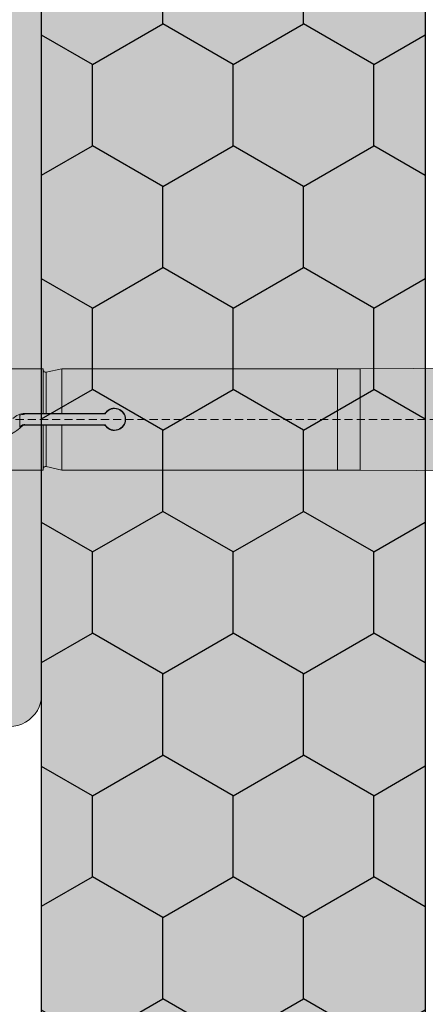
# Model space of a CAD drawing. Units: millimetres. Extents: x -276 to 4112, y -11579 to 728.
# Drawn here: x 221 to 252, y 417 to 494 of the extents above; entities that cross this region are included whole.
import ezdxf

# ---------------------------------------------------------------- set-up
doc = ezdxf.new("R2010")
doc.units = ezdxf.units.MM
doc.header["$LTSCALE"] = 0.1
for name, pattern in [('AUSGEZOGEN', [0]), ('HIDDEN', [9.524999999999999, 6.349999999999999, -3.174999999999999]), ('OBERFLÄCHE', [25.5, 12, -3, 0.5, -3, 0.5, -3, 0.5, -3])]:
    doc.linetypes.add(name, pattern=pattern)
doc.layers.get('0').update_dxf_attribs({"linetype": 'CONTINUOUS'})
doc.layers.add('E-Jot Dübel', color=8, linetype='CONTINUOUS', lineweight=18)
doc.layers.add('KLEBEMASSE', color=7, linetype='AUSGEZOGEN', lineweight=18)
for name, color, linetype in [('SCHRAFFUR', 7, 'CONTINUOUS'), ('Sturzkasten Putzträger', 7, 'CONTINUOUS'), ('ZUSATZ', 1, 'OBERFLÄCHE')]:
    doc.layers.add(name, color=color, linetype=linetype)

# ---------------------------------------------------------------- blocks, each defined once
blk = doc.blocks.new('*U34')
at = {"layer": 'E-Jot Dübel', "true_color": 0xffffff}
h = blk.add_hatch(color=7, dxfattribs=at)
h.dxf.hatch_style = 1
edge = h.paths.add_edge_path()
edge.add_arc((-16.74292438763611, 326.7006031048964), 0.2880000000000363, 306.5072097123161, 360.0000000000113)
edge.add_line((-16.45492438763608, 326.7006031048964), (-16.45492438763608, 328.4203673278101))
edge.add_line((-16.45492438763608, 328.4203673278101), (-16.45492438763608, 350))
edge.add_line((-16.45492438763608, 350), (-16.45492438763608, 373.2993968951037))
edge.add_arc((-16.74292438763644, 373.2993968951035), 0.2880000000003591, 4.52346e-11, 47.62567758042979)
edge.add_line((-16.54882063164405, 373.512159043781), (-16.54882084939356, 374.995287197449))
edge.add_arc((-26.05300951646246, 374.9723102728649), 9.504216441048898, 0.1385155836255993, 16.33464117990341)
edge.add_arc((-24.46738261445576, 375.437020861769), 7.851894255817783, 16.33464117990343, 21.18062321006544)
edge.add_arc((-17.80214903706383, 377.9980127706496), 0.7119008224022375, 22.80850678362992, 38.4110563111644)
edge.add_arc((-17.33511442389917, 378.3683794716883), 0.1158363857967559, 38.39056631825387, 84.02640019718822)
edge.add_line((-17.32305930737027, 378.4835868605135), (-17.54890782850953, 378.4835868605135))
edge.add_arc((-38.53358399999776, 373.3646645151682), 21.59999999999774, 13.70878720894199, 16.94453433467091)
edge.add_arc((-18.33045936371747, 379.5200000000002), 0.4799999999999231, 16.94453433467314, 90.00000000000637)
edge.add_line((-18.33045936371752, 380.0000000000001), (-19.3315086320398, 380.0000000000001))
edge.add_line((-19.3315086320398, 380.0000000000001), (-19.3315086320398, 362.8394602894338))
edge.add_arc((-23.32954632449606, 363.2909934417984), 4.023454681984778, 271.2940619765567, 353.5563933542612, ccw=False)
edge.add_line((-23.23868174221116, 359.2685649209081), (-59.62441103389045, 358.6340269983882))
edge.add_arc((-59.5895062210161, 356.6343316080756), 1.999999999999738, 90.99999999999376, 119.9999999999987)
edge.add_line((-60.58950622101594, 358.3663824156443), (-67.03868174221117, 354.6429491924311))
edge.add_arc((-68.03868174221122, 356.3749999999999), 1.999999999999995, 270.00000000000165, 300.00000000000193, ccw=False)
edge.add_line((-68.03868174221117, 354.3749999999999), (-68.84156742518104, 354.3750000000001))
edge.add_line((-68.84156742518104, 354.3750000000001), (-135.10450042702, 353.96))
edge.add_line((-135.10450042702, 353.96), (-158.4325004270198, 353.96))
edge.add_line((-158.4325004270198, 353.96), (-159.6366570599585, 353.677567611552))
edge.add_arc((-159.6805004270198, 353.8644947609036), 0.1919999999999842, 181.0000000000043, 283.2000000000175, ccw=False)
edge.add_line((-159.8724711844898, 353.8611438988676), (-159.8741967241536, 353.9600000000001))
edge.add_line((-159.8741967241536, 353.9600000000001), (-162.6565004270197, 353.96))
edge.add_line((-162.6565004270197, 353.96), (-163.8606570599584, 353.677567611552))
edge.add_arc((-163.9045004270197, 353.8644947609036), 0.1919999999999842, 181.0000000000043, 283.2000000000175, ccw=False)
edge.add_line((-164.0964711844897, 353.8611438988676), (-164.0981967241535, 353.9600000000001))
edge.add_line((-164.0981967241535, 353.9600000000001), (-166.8805004270196, 353.96))
edge.add_line((-166.8805004270196, 353.96), (-168.0846570599584, 353.677567611552))
edge.add_arc((-168.1285004270197, 353.8644947609037), 0.1920000000000525, 181.0000000000209, 283.2000000000301, ccw=False)
edge.add_line((-168.3204711844898, 353.8611438988676), (-168.3221129398419, 353.9552))
edge.add_line((-168.3221129398419, 353.9552), (-170.0965004270197, 353.9552))
edge.add_line((-170.0965004270197, 353.9552), (-170.0965004270197, 353.96))
edge.add_line((-170.0965004270197, 353.96), (-171.1045004270198, 353.96))
edge.add_line((-171.1045004270198, 353.96), (-172.3086570599585, 353.677567611552))
edge.add_arc((-172.3525004270197, 353.8644947609036), 0.1919999999999713, 181.0000000000046, 283.200000000001, ccw=False)
edge.add_line((-172.5444711844897, 353.8611438988676), (-172.5461967241536, 353.9600000000001))
edge.add_line((-172.5461967241536, 353.9600000000001), (-175.3285004270197, 353.96))
edge.add_line((-175.3285004270197, 353.96), (-176.5326570599584, 353.677567611552))
edge.add_arc((-176.5765004270197, 353.8644947609037), 0.1920000000000331, 181.0000000000211, 283.2000000000054, ccw=False)
edge.add_line((-176.7684711844898, 353.8611438988676), (-176.7701967241535, 353.9600000000001))
edge.add_line((-176.7701967241535, 353.9600000000001), (-179.5525004270196, 353.96))
edge.add_line((-179.5525004270196, 353.96), (-180.7566570599586, 353.677567611552))
edge.add_arc((-180.8005004270198, 353.8644947609035), 0.1919999999999159, 180.9999999999876, 283.2000000000049, ccw=False)
edge.add_line((-180.9924711844898, 353.8611438988676), (-180.9941967241535, 353.9600000000001))
edge.add_line((-180.9941967241535, 353.9600000000001), (-183.7765004270196, 353.96))
edge.add_line((-183.7765004270196, 353.96), (-184.9806570599585, 353.677567611552))
edge.add_arc((-185.0245004270198, 353.8644947609036), 0.1919999999999713, 181.0000000000046, 283.200000000001, ccw=False)
edge.add_line((-185.2164711844897, 353.8611438988676), (-185.2181967241536, 353.9600000000001))
edge.add_line((-185.2181967241536, 353.9600000000001), (-188.0005004270197, 353.96))
edge.add_line((-188.0005004270197, 353.96), (-189.2046570599585, 353.677567611552))
edge.add_arc((-189.2485004270198, 353.8644947609036), 0.1919999999999842, 181.0000000000043, 283.2000000000175, ccw=False)
edge.add_line((-189.4404711844898, 353.8611438988676), (-189.4421967241536, 353.9600000000001))
edge.add_line((-189.4421967241536, 353.9600000000001), (-192.2245004270197, 353.96))
edge.add_line((-192.2245004270197, 353.96), (-193.4286570599584, 353.677567611552))
edge.add_arc((-193.4725004571872, 353.8644948895238), 0.1920001321106483, 187.3296254300731, 283.19999999999544, ccw=False)
edge.add_line((-193.6629316813017, 353.84), (-194.1123445468293, 353.84))
edge.add_line((-194.1123445468293, 353.84), (-194.8645004270197, 353.405743741578))
edge.add_line((-194.8645004270197, 353.405743741578), (-195.1045004270198, 352.9900515477614))
edge.add_line((-195.1045004270198, 352.9900515477614), (-195.1045004270198, 352.8799999999997))
edge.add_line((-195.1045004270198, 352.8799999999997), (-195.87250042702, 352.8799999999997))
edge.add_line((-195.87250042702, 352.8799999999997), (-197.3903937039007, 352.3390320061793))
edge.add_line((-197.3903937039007, 352.3390320061793), (-198.2240105800916, 350.9600000000002))
edge.add_line((-198.2240105800916, 350.9600000000002), (-198.8005012454446, 350.9600000000002))
edge.add_arc((-198.8005012454446, 350.8160000000002), 0.1440000000000055, 90, 180)
edge.add_line((-198.9445012454446, 350.8160000000002), (-198.9445012454446, 349.1839999999999))
edge.add_arc((-198.8005012454446, 349.1839999999999), 0.1440000000000055, 180, 270)
edge.add_line((-198.8005012454446, 349.0399999999999), (-198.2240105800916, 349.0399999999999))
edge.add_line((-198.2240105800916, 349.0399999999999), (-197.3903937039007, 347.6609679938207))
edge.add_line((-197.3903937039007, 347.6609679938207), (-195.87250042702, 347.1200000000004))
edge.add_line((-195.87250042702, 347.1200000000004), (-195.1045004270198, 347.1200000000004))
edge.add_line((-195.1045004270198, 347.1200000000004), (-195.1045004270198, 347.0099484522387))
edge.add_line((-195.1045004270198, 347.0099484522387), (-194.8645004270197, 346.5942562584221))
edge.add_line((-194.8645004270197, 346.5942562584221), (-194.1123445468293, 346.1600000000002))
edge.add_line((-194.1123445468293, 346.1600000000002), (-193.6629316813017, 346.1600000000002))
edge.add_arc((-193.4725004571872, 346.1355051104764), 0.1920001321106719, 76.80000000000462, 172.670374569927, ccw=False)
edge.add_line((-193.4286570599584, 346.3224323884481), (-192.2245004270197, 346.0400000000001))
edge.add_line((-192.2245004270197, 346.0400000000001), (-189.4421967241536, 346.04))
edge.add_line((-189.4421967241536, 346.04), (-189.4404711844898, 346.1388561011325))
edge.add_arc((-189.2485004270198, 346.1355052390965), 0.19199999999999, 76.7999999999825, 178.9999999999958, ccw=False)
edge.add_line((-189.2046570599585, 346.3224323884481), (-188.0005004270197, 346.0400000000001))
edge.add_line((-188.0005004270197, 346.0400000000001), (-185.2181967241536, 346.04))
edge.add_line((-185.2181967241536, 346.04), (-185.2164711844897, 346.1388561011325))
edge.add_arc((-185.0245004270198, 346.1355052390965), 0.1919999999999332, 76.79999999999899, 178.9999999999955, ccw=False)
edge.add_line((-184.9806570599585, 346.3224323884481), (-183.7765004270196, 346.0400000000001))
edge.add_line((-183.7765004270196, 346.0400000000001), (-180.9941967241535, 346.04))
edge.add_line((-180.9941967241535, 346.04), (-180.9924711844898, 346.1388561011325))
edge.add_arc((-180.8005004270198, 346.1355052390966), 0.1919999999999322, 76.79999999999512, 179.0000000000124, ccw=False)
edge.add_line((-180.7566570599586, 346.3224323884481), (-179.5525004270196, 346.0400000000001))
edge.add_line((-179.5525004270196, 346.0400000000001), (-176.7701967241535, 346.04))
edge.add_line((-176.7701967241535, 346.04), (-176.7684711844898, 346.1388561011325))
edge.add_arc((-176.5765004270197, 346.1355052390965), 0.1920000000000194, 76.79999999999461, 178.9999999999789, ccw=False)
edge.add_line((-176.5326570599584, 346.3224323884481), (-175.3285004270197, 346.0400000000001))
edge.add_line((-175.3285004270197, 346.0400000000001), (-172.5461967241536, 346.04))
edge.add_line((-172.5461967241536, 346.04), (-172.5444711844897, 346.1388561011325))
edge.add_arc((-172.3525004270197, 346.1355052390965), 0.1919999999999332, 76.79999999999899, 178.9999999999955, ccw=False)
edge.add_line((-172.3086570599585, 346.3224323884481), (-171.1045004270198, 346.0400000000001))
edge.add_line((-171.1045004270198, 346.0400000000001), (-170.0965004270197, 346.0400000000001))
edge.add_line((-170.0965004270197, 346.0400000000001), (-170.0965004270197, 346.0448000000001))
edge.add_line((-170.0965004270197, 346.0448000000001), (-168.3221129398419, 346.0448000000001))
edge.add_line((-168.3221129398419, 346.0448000000001), (-168.3204711844898, 346.1388561011325))
edge.add_arc((-168.1285004270197, 346.1355052390965), 0.1920000000000479, 76.79999999996988, 178.9999999999791, ccw=False)
edge.add_line((-168.0846570599584, 346.3224323884481), (-166.8805004270196, 346.0400000000001))
edge.add_line((-166.8805004270196, 346.0400000000001), (-164.0981967241535, 346.04))
edge.add_line((-164.0981967241535, 346.04), (-164.0964711844897, 346.1388561011325))
edge.add_arc((-163.9045004270197, 346.1355052390965), 0.19199999999999, 76.7999999999825, 178.9999999999958, ccw=False)
edge.add_line((-163.8606570599584, 346.3224323884481), (-162.6565004270197, 346.0400000000001))
edge.add_line((-162.6565004270197, 346.0400000000001), (-159.8741967241536, 346.04))
edge.add_line((-159.8741967241536, 346.04), (-159.8724711844898, 346.1388561011325))
edge.add_arc((-159.6805004270198, 346.1355052390965), 0.19199999999999, 76.7999999999825, 178.9999999999958, ccw=False)
edge.add_line((-159.6366570599585, 346.3224323884481), (-158.4325004270198, 346.0400000000001))
edge.add_line((-158.4325004270198, 346.0400000000001), (-135.10450042702, 346.0400000000001))
edge.add_line((-135.10450042702, 346.0400000000001), (-68.84156742518104, 345.6250000000001))
edge.add_line((-68.84156742518104, 345.6250000000001), (-68.03868174221117, 345.6250000000002))
edge.add_arc((-68.03868174221122, 343.6250000000002), 2, 59.999999999998124, 89.9999999999983, ccw=False)
edge.add_line((-67.03868174221117, 345.357050807569), (-60.58950622101594, 341.6336175843558))
edge.add_arc((-59.5895062210161, 343.3656683919245), 1.999999999999734, 240.0000000000012, 269.0000000000062)
edge.add_line((-59.62441103389045, 341.3659730016119), (-23.23868174221116, 340.731435079092))
edge.add_arc((-23.32954632449606, 336.7090065582017), 4.023454681984802, 6.443606645738782, 88.70593802344331, ccw=False)
edge.add_line((-19.3315086320398, 337.1605397105663), (-19.3315086320398, 320.0000000000001))
edge.add_line((-19.3315086320398, 320.0000000000001), (-18.33045936371752, 320.0000000000001))
edge.add_arc((-18.33045936371747, 320.48), 0.4799999999999045, 269.9999999999936, 343.0554656653268)
edge.add_arc((-38.53358399987576, 326.635335484798), 21.59999999987114, 343.0554656653209, 346.291212791069)
edge.add_line((-17.54890782850953, 321.5164131394867), (-17.32305930737027, 321.5164131394867))
edge.add_arc((-17.34188067138513, 321.6487136931253), 0.1336326316303489, 278.0966919987951, 330.7099505025505)
edge.add_arc((-19.20312089256134, 322.69276800079), 2.267704926159581, 330.7099505025718, 345.0131757695916)
edge.add_arc((-25.9154361271161, 325.0170644323935), 9.366623639453099, 341.8953101784733, 359.9244447748782)
edge.add_line((-16.54882063164405, 325.0047127869736), (-16.57158629466209, 326.4691138872294))
at = {"layer": 'SCHRAFFUR', "linetype": 'Continuous', "lineweight": 0}
h = blk.add_hatch(color=81, dxfattribs=at)
h.dxf.hatch_style = 1
h.paths.add_polyline_path([(-160.0000000000001, 500), (-130.0000000000001, 500), (-130.000956331662, 23.00114509391335), (-131.2000054121019, 22.99999971687801), (-131.2000054121019, 3.200000056997015), (-151.0000018761952, 3.200000056997023), (-151.0000018761952, 2.000000000000082), (-160.0000000000003, 2.000000000000082)])
at = {"layer": 'ZUSATZ', "linetype": 'Continuous'}
h = blk.add_hatch(dxfattribs=at)
h.set_pattern_fill('HONEY', color=256, scale=2, angle=30)
h.set_pattern_definition([(30, (-10.00000000000005, 499.9999999999999), (5.499261326046779, 9.524999979188383), [6.349999999999999, -12.7]), (150, (-10.00000000000005, 499.9999999999999), (-10.99852261604678, 2.08116218e-08), [6.349999999999999, -12.7]), (90, (-10.00000000000005, 499.9999999999999), (-5.499261289999997, 9.525), [-12.7, 6.349999999999999])])
h.paths.add_polyline_path([(-160.0000000000001, 500), (-130.0000000000001, 500), (-130.000956331662, 23.00114509391335), (-131.2000054121019, 22.99999971687801), (-131.2000054121019, 3.200000056997015), (-151.0000018761952, 3.200000056997023), (-151.0000018761952, 2.000000000000082), (-160.0000000000003, 2.000000000000082)])
at = {"layer": 'E-Jot Dübel'}
for p, q in [((-159.8741967241536, 353.96), (-159.8741967241536, 350.4558070412812)), ((-159.8724711844898, 353.8611438988676), (-159.8724711844898, 350.4532087001098)), ((-159.6366570599585, 353.677567611552), (-159.6366570599585, 350.4483820468127)), ((-158.4325004270198, 350.4558070412812), (-158.4325004270198, 353.96)), ((-136.8788879141978, 353.96), (-136.8788879141978, 346.04)), ((-135.10450042702, 353.96), (-135.10450042702, 346.04)), ((-161.7164554726358, 349.3913732117753), (-161.7164554726358, 350.3217412210477)), ((-155.1339768577809, 350.4194423403158), (-161.3030974983505, 350.3934923018455)), ((-161.3030973231376, 350.3934506483525), (-161.3030973231376, 350.4558070412812)), ((-161.3030973231376, 350.4558070412812), (-159.8741967241536, 350.4558070412812)), ((-158.4325004293128, 350.4558074131726), (-159.6366570625234, 350.4483824627825)), ((-158.4325004270193, 350.4558070412812), (-155.1519934832266, 350.455807041281)), ((-161.6373464073183, 349.4677911248715), (-161.5910676505546, 349.4228495695272)), ((-155.1339768577812, 349.5805576596873), (-161.3030974983505, 349.6065076981577)), ((-161.3030973231376, 349.6065493516508), (-161.3030973231376, 349.5441929587221)), ((-159.8741967241536, 349.5441929587221), (-161.3030973231376, 349.5441929587221)), ((-159.8741967241536, 349.5441929587221), (-159.8741967241536, 346.04)), ((-159.8724711844898, 349.5467912998935), (-159.8724711844898, 346.1388561011324)), ((-159.6366570599585, 349.5516179531906), (-159.6366570599585, 346.3224323884481)), ((-158.4325004293128, 349.5441925868306), (-159.6366570625234, 349.5516175372207)), ((-155.1519934832266, 349.5441929587221), (-158.4325004270193, 349.5441929587221)), ((-158.4325004270198, 346.04), (-158.4325004270198, 349.5441929587221))]:
    blk.add_line(p, q, dxfattribs=at)
at = {"layer": 'E-Jot Dübel', "color": 6, "linetype": 'HIDDEN'}
blk.add_line((-203.9445012454446, 350), (10.00000000000011, 350), dxfattribs=at)
at = {"layer": 'E-Jot Dübel'}
for points in [[(-68.84156742518104, 354.3750000000001), (-135.10450042702, 353.96), (-158.4325004270198, 353.96), (-159.6366570599585, 353.677567611552, -0.4780471797988854), (-159.8724711844898, 353.8611438988676), (-159.8741967241536, 353.9600000000001), (-162.6565004270197, 353.96)], [(-162.6565004270197, 346.0400000000001), (-159.8741967241536, 346.04), (-159.8724711844898, 346.1388561011325, -0.4780471797988854), (-159.6366570599585, 346.3224323884481), (-158.4325004270198, 346.0400000000001), (-135.10450042702, 346.0400000000001), (-68.84156742518104, 345.6250000000001)]]:
    blk.add_lwpolyline(points, format="xyb", dxfattribs=at)
for centre, radius, start, end in [((-161.303592062526, 349.1421335491812), 1.313673585261148, 89.97842197643118, 135.7914394575302), ((-161.2976582936916, 349.1348732004562), 1.25858920041224, 90.24760613058095, 109.4358528799094), ((-159.7030696618365, 352.9666423479972), 2.519135879266892, 266.1441848395852, 271.5106778245202), ((-155.1519758103166, 350.6579667403623), 0.2021596998536843, 269.9949911721058, 322.0291001683692), ((-150.8848244350654, 352.5461666258566), 4.75166653720632, 206.098863426122, 206.5884293401622), ((-155.1349893142786, 350.6222307065649), 0.2028104262899844, 270.2860525164501, 323.0975438863682), ((-154.3039722307937, 350.0000000000016), 0.8711680531879581, 217.7700980634626, 142.2299019365338), ((-152.2884858055639, 352.1269162533266), 3.138627447867071, 210.5075573618285, 211.2121696960604), ((-154.3003163871338, 350.0000000000015), 0.8382722322211686, 216.6556587484012, 143.3443412515825), ((-163.4658859946642, 351.2554803283718), 2.621732122409325, 287.9822103787461, 315.6519486028055), ((-161.3046786712539, 349.1383999291948), 0.4681520932429005, 89.80646301360399, 135.2835554268044), ((-161.3030452317605, 349.1416941915297), 0.4024987705632784, 90.00741521783202, 135.6912310510017), ((-159.7030696618365, 347.0333576520055), 2.519135879267592, 88.48932217547978, 93.85581516041476), ((-150.8848244225638, 347.453833367925), 4.751666551170613, 153.4115706602336, 153.9011365728191), ((-155.1519757930188, 349.3420332950876), 0.202159664408516, 37.97089492828931, 90.00501373132141), ((-155.1349894997923, 349.3777689244538), 0.2028107961961305, 36.90250800174237, 89.71389559542727), ((-152.2884857969459, 347.8730837414892), 3.138627457925698, 148.7878303044712, 149.4924426364447)]:
    blk.add_arc(centre, radius, start, end, dxfattribs=at)
for points, weights in [([(-159.8724711844897, 350.4532087001097), (-159.8733229598209, 350.4544914497038), (-159.8741967241541, 350.4558070412815)], [1.023492608567824, 1.011775739912012, 1.000031904356845]), ([(-159.8741967241536, 349.5441929587225), (-159.8733229598209, 349.5455085502995), (-159.8724711844898, 349.5467912998934)], [1.000031904649231, 1.011775740207737, 1.023492608866882])]:
    blk.add_rational_spline(points, weights, degree=2, dxfattribs=at)
blk.add_open_spline([(-161.7164554726358, 349.3913732117753), (-161.6894797075248, 349.4163059438851), (-161.6630862584885, 349.4418060385183), (-161.6373464073184, 349.4677911248715)], degree=3, dxfattribs=at)
at = {"layer": 'Sturzkasten Putzträger', "color": 7, "linetype": 'Continuous'}
blk.add_lwpolyline([(-160.0000000000001, 500), (-130.0000000000001, 500), (-130.000956331662, 23.00114509391335), (-131.2000054121019, 22.99999971687801), (-131.2000054121019, 3.200000056997015), (-151.0000018761952, 3.200000056997023), (-151.0000018761952, 2.000000000000082), (-160.0000000000003, 2.000000000000082), (-160.0000000000001, 500), (-160.0000000000001, 500), (-160.0000000000001, 500), (-160.0000000000001, 500)], close=True, dxfattribs=at)

msp = doc.modelspace()

# ---------------------------------------------------------------- hatches: boundary and pattern name
at = {"layer": 'SCHRAFFUR', "linetype": 'Continuous'}
h = msp.add_hatch(dxfattribs=at)
h.set_pattern_fill('HEX', color=251, scale=0.23, angle=-90.00000000000001, style=0)
h.set_pattern_definition([(270, (479.5359599619875, 695.7280555885035), (1.264830102541999, -2e-16), [0.73025, -1.460499999999999]), (29.99999999999998, (479.5359599619875, 695.7280555885035), (-0.6324150512709994, 1.095375000272648), [0.73025, -1.460499999999999]), (330, (479.5359599619875, 694.9978055885038), (0.6324150512710003, 1.095375000272648), [0.73025, -1.460499999999999])])
edge = h.paths.add_edge_path()
edge.add_line((222.4998648190748, 536.250336625543), (222.4998662337983, 441.2497446846366))
edge.add_arc((219.9994279381531, 441.248749546588), 2.500438493670489, -180.00970145905364, 0.0228028851196882, ccw=False)
edge.add_line((217.4989894803265, 441.2491729268396), (217.4989840883217, 536.2509151900983))
edge.add_arc((219.9994245381035, 536.251355472846), 2.500440488544741, -0.023346147333711542, 180.0100887597523, ccw=False)

# ---------------------------------------------------------------- linework, layer by layer
at = {"layer": 'KLEBEMASSE'}
msp.add_lwpolyline([(222.4998648190748, 536.250336625543), (222.4998662337983, 441.2497446846366, -1.000283694150905), (217.4989894803265, 441.2491729268396), (217.4989840883217, 536.2509151900983, -1.000291817181366)], format="xyb", close=True, dxfattribs=at)

# ---------------------------------------------------------------- block references
at = {"color": 7, "linetype": 'Continuous', "lineweight": 0}
msp.add_blockref('*U34', (382.4998655264367, 112.7500406550897), dxfattribs=at)

doc.saveas('drawing.dxf')
